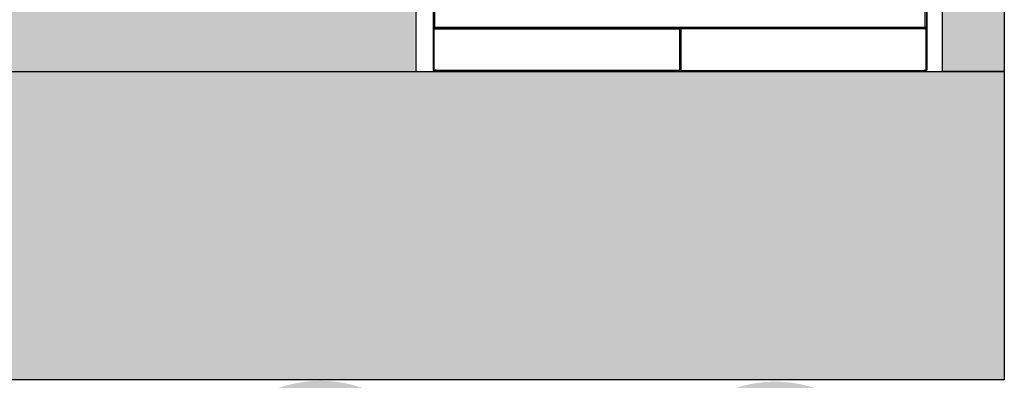
# Model space of a CAD drawing. Extents: x 166 to 736, y -218 to 110.
# Drawn here: x 690 to 691, y -188 to -187 of the extents above; entities that cross this region are included whole.
import ezdxf
from ezdxf.enums import TextEntityAlignment as Align

# ---------------------------------------------------------------- set-up
doc = ezdxf.new("R2010")
doc.units = 0
doc.header["$MEASUREMENT"] = 0
for name, color, linetype in [('UDI-700 SERIES COOKING', 7, 'Continuous'), ('UDI-ELC', 1, 'Continuous'), ('UDI-P', 7, 'Continuous')]:
    doc.layers.add(name, color=color, linetype=linetype)

# ---------------------------------------------------------------- blocks, each defined once
blk = doc.blocks.new('UDF074FER')
at = {"layer": 'UDI-700 SERIES COOKING', "color": 252}
for p, q in [((0.1, 66.5), (0.1, 72.9)), ((0.22, 73.1), (0.22, 73.08)), ((0.26, 73.22), (79.74, 73.22)), ((79.78, 73.1), (79.78, 73.08)), ((79.9, 66.5), (79.9, 72.9)), ((0, 66.16), (0, 2.39)), ((0.12, 66.2), (0.12, 66.42)), ((0.26, 66.06), (0.26, 2.52)), ((0.26, 66.06), (79.74, 66.06)), ((79.74, 66.06), (79.74, 2.52)), ((79.88, 66.2), (79.88, 66.42)), ((80, 66.16), (80, 2.39))]:
    blk.add_line(p, q, dxfattribs=at)
at = {"layer": 'UDI-700 SERIES COOKING'}
blk.add_lwpolyline([(0, 0), (80, 0), (80, 72.96, 0.414214), (79.74, 73.22), (0.26, 73.22, 0.414214), (0, 72.96)], format="xyb", close=True, dxfattribs=at)
at = {"layer": 'UDI-700 SERIES COOKING', "color": 252}
for points in [[(0, 66.16), (0, 66.2), (0, 72.96, -0.414214), (0.26, 73.22), (0.26, 73.1, 0.344968), (0.12, 72.99)], [(39.7, 73.1), (0.3, 73.1, 0.013221), (0.29, 73.1, 0.046396), (0.25, 73.09, 0.021859), (0.24, 73.09, 0.065644), (0.19, 73.07, 0.020167), (0.18, 73.06, 0.066016), (0.14, 73.02, 0.020281), (0.13, 73, 0.066451), (0.11, 72.96)], [(40.3, 73.1), (79.7, 73.1, -0.013221), (79.71, 73.1, -0.046396), (79.75, 73.09, -0.021859), (79.76, 73.09, -0.065644), (79.81, 73.07, -0.020167), (79.82, 73.06, -0.066016), (79.86, 73.02, -0.020281), (79.87, 73, -0.066451), (79.89, 72.96)], [(80, 66.16), (80, 66.2), (80, 72.96, 0.414214), (79.74, 73.22), (79.74, 73.1, -0.344968), (79.88, 72.99)], [(0.14, 66.38, 0.065659), (0.18, 66.34, 0.020563), (0.2, 66.33, 0.066269), (0.24, 66.31, 0.021103), (0.26, 66.3, 0.0389), (0.29, 66.3, 0.011682), (0.3, 66.3), (0.37, 66.37)], [(0.3, 66.3), (0.3, 66.3), (39.7, 66.3, 0.011951), (39.71, 66.3, 0.047371), (39.75, 66.31, 0.022575), (39.76, 66.31, 0.063765), (39.81, 66.33, 0.022624), (39.82, 66.34, 0.062573), (39.86, 66.38, 0.023762), (39.87, 66.4)], [(79.7, 66.3), (79.7, 66.3), (40.3, 66.3, -0.011951), (40.29, 66.3, -0.047371), (40.25, 66.31, -0.022575), (40.24, 66.31, -0.063765), (40.19, 66.33, -0.022624), (40.18, 66.34, -0.062573), (40.14, 66.38, -0.023762), (40.13, 66.4)], [(79.86, 66.38, -0.065659), (79.82, 66.34, -0.020563), (79.8, 66.33, -0.066269), (79.76, 66.31, -0.021103), (79.74, 66.3, -0.0389), (79.71, 66.3, -0.011682), (79.7, 66.3), (79.63, 66.37)]]:
    blk.add_lwpolyline(points, format="xyb", dxfattribs=at)
for points in [[(39.7, 66.3), (39.76, 66.31), (39.82, 66.34), (39.87, 66.39), (39.89, 66.45), (39.9, 66.5), (39.9, 72.9), (39.89, 72.96), (39.86, 73.02), (39.81, 73.06), (39.75, 73.09), (39.7, 73.1), (0.3, 73.1), (0.24, 73.09), (0.18, 73.06), (0.13, 73.01), (0.11, 72.95), (0.1, 72.9), (0.1, 66.5), (0.11, 66.44), (0.14, 66.38), (0.19, 66.33), (0.25, 66.31), (0.3, 66.3)], [(40.3, 66.3), (40.24, 66.31), (40.18, 66.34), (40.13, 66.39), (40.11, 66.45), (40.1, 66.5), (40.1, 72.9), (40.11, 72.96), (40.14, 73.02), (40.19, 73.06), (40.25, 73.09), (40.3, 73.1), (79.7, 73.1), (79.76, 73.09), (79.82, 73.06), (79.87, 73.01), (79.89, 72.95), (79.9, 72.9), (79.9, 66.5), (79.89, 66.44), (79.86, 66.38), (79.81, 66.33), (79.75, 66.31), (79.7, 66.3)]]:
    blk.add_lwpolyline(points, close=True, dxfattribs=at)
for points in [[(0.44, 72.96), (0.3, 73.1), (0.3, 73.1)], [(79.56, 72.96), (79.7, 73.1), (79.7, 73.1)], [(0, 66.2), (0.12, 66.2), (79.88, 66.2)]]:
    blk.add_lwpolyline(points, dxfattribs=at)
for points in [[(0.12, 66.18), (0.12, 66.17), (0.12, 66.17), (0.12, 66.16), (0.08, 66.16), (0.04, 66.16), (0, 66.16), (0.01, 66.16), (0.03, 66.15), (0.05, 66.14), (0.07, 66.14), (0.08, 66.13), (0.08, 66.13), (0.09, 66.13), (0.1, 66.13), (0.11, 66.12), (0.12, 66.12), (0.13, 66.11), (0.14, 66.11), (0.14, 66.11), (0.15, 66.1), (0.16, 66.1), (0.17, 66.1), (0.18, 66.09), (0.21, 66.08), (0.24, 66.07), (0.26, 66.06), (0.23, 66.07), (0.2, 66.07), (0.17, 66.08), (0.16, 66.08), (0.13, 66.09), (0.1, 66.09), (0.08, 66.1), (0.07, 66.1), (0.05, 66.11), (0.03, 66.11), (0.02, 66.12), (0.02, 66.12), (0.01, 66.12), (0.01, 66.13), (0, 66.13), (0, 66.13), (0, 66.14), (0.02, 66.14), (0.05, 66.14), (0.07, 66.14)], [(79.88, 66.18), (79.88, 66.17), (79.88, 66.17), (79.88, 66.16), (79.92, 66.16), (79.96, 66.16), (80, 66.16), (79.99, 66.16), (79.97, 66.15), (79.95, 66.14), (79.93, 66.14), (79.92, 66.13), (79.92, 66.13), (79.91, 66.13), (79.9, 66.13), (79.89, 66.12), (79.88, 66.12), (79.87, 66.11), (79.86, 66.11), (79.86, 66.11), (79.85, 66.1), (79.84, 66.1), (79.83, 66.1), (79.82, 66.09), (79.79, 66.08), (79.76, 66.07), (79.74, 66.06), (79.77, 66.07), (79.8, 66.07), (79.83, 66.08), (79.84, 66.08), (79.87, 66.09), (79.9, 66.09), (79.92, 66.1), (79.93, 66.1), (79.95, 66.11), (79.97, 66.11), (79.98, 66.12), (79.98, 66.12), (79.99, 66.12), (79.99, 66.13), (80, 66.13), (80, 66.13), (80, 66.14), (79.98, 66.14), (79.95, 66.14), (79.93, 66.14)]]:
    blk.add_rational_spline(points, [1, 1, 1, 1, 1, 1, 1, 1, 1, 1, 1, 0.999992888037, 0.999992888037, 1, 0.999974929201, 0.999974929201, 1, 0.999991437733, 0.999991437733, 1, 0.999993175738, 0.999993175738, 1, 1, 1, 1, 1, 1, 1, 1, 1, 1, 1, 1, 1, 1, 1, 1, 1, 1, 1, 1, 1, 1, 1, 1, 1], degree=3, knots=[0, 0, 0, 0, 1, 1, 1, 2, 2, 2, 2.248366, 3, 3, 3, 3.009238, 3.009238, 3.009238, 3.026583, 3.026583, 3.026583, 3.03672, 3.03672, 3.03672, 3.045769, 3.045769, 3.045769, 3.295248, 4.045769, 4.045769, 4.045769, 4.803513, 5.045769, 5.045769, 5.045769, 6.045769, 6.045769, 6.045769, 6.611525, 7.045769, 7.045769, 7.045769, 7.390677, 7.664419, 7.875688, 8.045769, 8.045769, 8.045769, 9.045769, 9.045769, 9.045769, 9.045769], dxfattribs=at)
at = {"flags": 1}
for tag, p in [('DESCRIÇÃO', (82.38, -39.18)), ('MODELO', (82.38, -55.24)), ('DIMENSÕES', (82.38, -71.31))]:
    blk.add_attdef(tag, text='', height=10, dxfattribs=at).set_placement(p, align=Align.BOTTOM_RIGHT)
blk.add_attdef('VOLUME', (36.09, -83.71), '', height=10, dxfattribs=at)
at = {"layer": 'UDI-ELC', "flags": 1}
for tag, p in [('TENSÃO/POTÊNCIA', (36.03, -98.92)), ('CABO', (35.99, -113.79))]:
    blk.add_attdef(tag, p, '', height=10, dxfattribs=at)
at = {"layer": 'UDI-P'}
blk.add_attdef('5700.016', text='', height=10, dxfattribs=at).set_placement((82.6, -20.94), align=Align.BOTTOM_RIGHT)

msp = doc.modelspace()

# ---------------------------------------------------------------- hatches: boundary and pattern name
h = msp.add_hatch(color=254)
h.dxf.hatch_style = 1
h.paths.add_polyline_path([(691.2735, -184.5207), (691.1735, -184.5207), (691.1735, -187.43), (691.2735, -187.43)])
h = msp.add_hatch(color=254)
h.dxf.hatch_style = 1
h.paths.add_polyline_path([(690.3174, -186.83), (688.32, -186.83), (688.32, -187.43), (690.3192, -187.43), (690.3193, -187.4299, -0.336279), (690.3174, -187.4274)])
h.paths.add_polyline_path([(689.5493, -187.4236), (688.8493, -187.4236), (688.8493, -186.9836), (688.8743, -186.9836), (688.8743, -186.8836), (688.9747, -186.8836), (688.9411, -186.8635, -0.538238), (688.9577, -186.8359), (689.0138, -186.8695), (689.0129, -186.8712), (689.0336, -186.8836), (689.1557, -186.8836), (689.1221, -186.8635, -0.538238), (689.1386, -186.8359), (689.1948, -186.8695), (689.1938, -186.8712), (689.2146, -186.8836), (689.3823, -186.8836), (689.5243, -186.8836), (689.5243, -186.9836), (689.5493, -186.9836)], flags=16)
h.paths.add_polyline_path([(689.2484, -186.9323), (689.246, -186.9301), (689.2563, -186.913), (689.2624, -186.9185, 0.099212)], flags=0)
h.paths.add_polyline_path([(689.0674, -186.9323), (689.065, -186.9301), (689.0753, -186.913), (689.0814, -186.9185, 0.099212)], flags=0)
h.paths.add_polyline_path([(688.6468, -186.9669), (688.6412, -187.1647), (688.6412, -187.2179, -0.149619), (688.6619, -187.2854, -0.155162), (688.6398, -187.3551), (688.6398, -187.4001, -0.414214), (688.6338, -187.4061), (688.544, -187.4061, -0.011519), (688.5385, -187.4061), (688.4458, -187.4061, -0.414214), (688.4398, -187.4001), (688.4398, -187.3507, -0.143901), (688.4206, -187.2854, -0.149619), (688.4412, -187.2179), (688.4412, -187.1647), (688.4357, -186.9669, -3.610578), (688.4595, -186.9472, -0.202187), (688.5412, -186.9067, -0.202187), (688.623, -186.9472, -3.610578)], flags=16)
h.paths.add_polyline_path([(688.6565, -186.9457, 0.135358), (688.6474, -186.9554), (688.6278, -186.9927, 0.218334), (688.6267, -187.0135, 0.085844), (688.6104, -186.9868, 0.526733), (688.6202, -186.9856), (688.6386, -186.9507, 0.135358), (688.6414, -186.9377, -1.761548)], flags=0)
h.paths.add_polyline_path([(688.6453, -186.9372, -1), (688.6573, -186.9372, -1)], flags=0)
h.paths.add_polyline_path([(688.6212, -187.0472, -1), (688.4612, -187.0472, -1)], flags=0)
h.paths.add_polyline_path([(688.4252, -186.9372, -1), (688.4372, -186.9372, -1)], flags=0)
h = msp.add_hatch(color=254)
h.dxf.hatch_style = 1
h.paths.add_polyline_path([(691.2735, -187.93), (691.2735, -187.43), (688.32, -187.43), (688.32, -187.93)])
h.paths.add_polyline_path([(688.4854, -188.145, 1.050031), (688.8949, -188.145, 1.050031)])
h.paths.add_polyline_path([(689.2228, -188.145, 1.050031), (689.6323, -188.145, 1.050031)])
h.paths.add_polyline_path([(690.3695, -188.1465, 1.050031), (689.96, -188.1465, 1.050031)])
h.paths.add_polyline_path([(691.1067, -188.1479, 1.050031), (690.6972, -188.1479, 1.050031)])

# ---------------------------------------------------------------- linework, layer by layer
for points in [[(691.1735, -184.5207), (691.2735, -184.5207), (691.2735, -187.43), (691.1735, -187.43)], [(688.32, -187.43), (690.32, -187.43), (690.32, -186.83), (688.32, -186.83)], [(688.32, -187.43), (691.2735, -187.43), (691.2735, -187.93), (688.32, -187.93)]]:
    msp.add_lwpolyline(points, close=True)

# ---------------------------------------------------------------- block references
at = {"xscale": -0.01, "yscale": 0.01, "zscale": 0.01, "rotation": 180}
msp.add_blockref('UDF074FER', (690.3477, -186.6978), dxfattribs=at)

doc.saveas('drawing.dxf')
